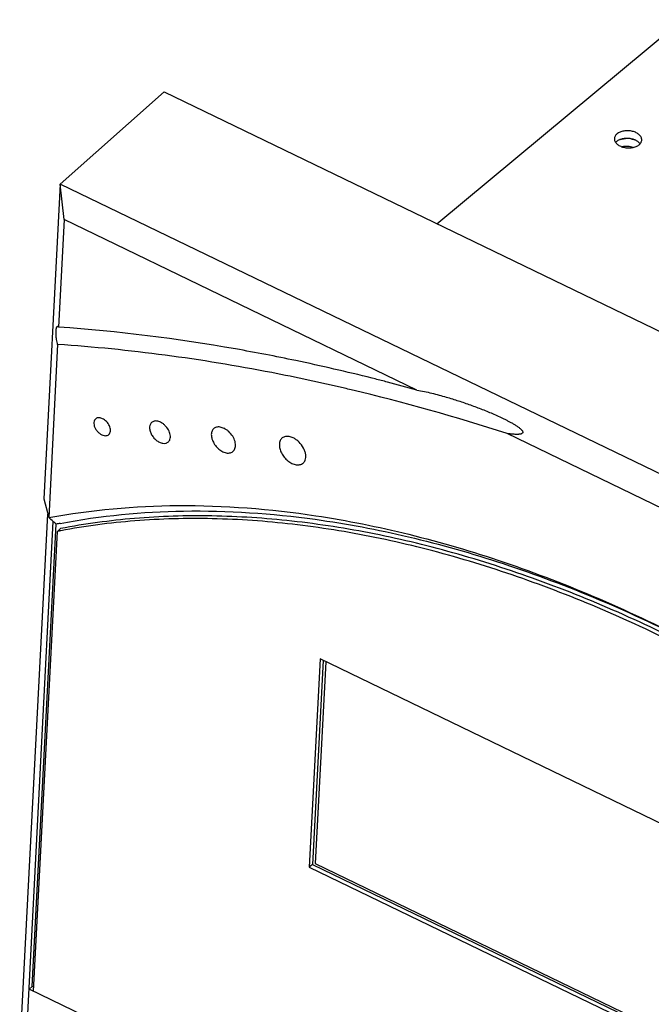
# Model space of a CAD drawing. Units: inches. Extents: x 0 to 34, y 0 to 22.
# Drawn here: x 10.3 to 11.2, y 13.4 to 14.8 of the extents above; entities that cross this region are included whole.
import ezdxf

# ---------------------------------------------------------------- set-up
doc = ezdxf.new("R2010")
doc.units = ezdxf.units.IN
doc.header["$LTSCALE"] = 1.87
doc.header["$MEASUREMENT"] = 0
doc.layers.get('0').update_dxf_attribs({"linetype": 'CONTINUOUS'})
for name, color, linetype in [('3_ALL_AXES', 7, 'CONTINUOUS'), ('7_ALL_ROUNDS', 7, 'CONTINUOUS'), ('9_ALL_CHAMFERS', 7, 'CONTINUOUS')]:
    doc.layers.add(name, color=color, linetype=linetype)

msp = doc.modelspace()

# ---------------------------------------------------------------- linework, layer by layer
at = {"color": 7, "linetype": 'CONTINUOUS'}
for p, q in [((10.5094, 14.74029), (10.36097, 14.60859)), ((10.5094, 14.74029), (12.273, 13.88831)), ((10.36097, 14.60859), (10.33771, 14.15879)), ((10.36658, 14.55794), (10.36097, 14.60859)), ((12.11724, 13.76016), (10.36097, 14.60859)), ((10.36658, 14.55794), (10.35864, 14.40436)), ((10.87084, 14.31433), (10.36658, 14.55794)), ((10.35735, 14.37939), (10.34456, 14.13197)), ((10.81115, 14.33012), (10.80668, 14.33125)), ((11.80069, 13.86513), (10.99977, 14.25205)), ((10.33771, 14.15879), (10.34456, 14.13197)), ((10.30309, 13.36023), (10.34326, 14.13708)), ((10.32113, 13.462), (10.35528, 14.1226)), ((10.35691, 14.11234), (10.36159, 14.11624)), ((10.32292, 13.45497), (10.35691, 14.11234)), ((10.73239, 13.92994), (10.717, 13.63228)), ((10.73676, 13.92782), (10.72168, 13.63617)), ((10.74052, 13.92583), (10.72561, 13.63754)), ((11.67519, 13.47448), (10.73239, 13.92994)), ((10.72561, 13.63754), (11.6587, 13.18677)), ((10.72168, 13.63617), (10.717, 13.63228)), ((10.717, 13.63228), (11.6598, 13.17682)), ((10.72168, 13.63617), (11.66011, 13.18283)), ((10.32113, 13.462), (10.31644, 13.4581)), ((10.46219, 13.38769), (10.31644, 13.4581)), ((10.32323, 13.46098), (10.32113, 13.462))]:
    msp.add_line(p, q, dxfattribs=at)
for centre, radius, start, end in [((10.11636, 11.58771), 2.82905, 75.87658, 78.14483), ((10.09652, 11.50804), 2.91116, 75.43478, 75.78986), ((10.12459, 11.57875), 2.81256, 76.58686, 76.78547), ((10.07863, 11.39932), 2.99776, 72.10488, 76.52802), ((10.08572, 11.46685), 2.95374, 74.58504, 75.43287), ((8.71285, 12.25584), 2.48644, 48.78915, 48.9859), ((8.74174, 12.28883), 2.44258, 48.65513, 48.78896), ((10.53633, 13.18576), 0.9438, 100.65649, 100.95897)]:
    msp.add_arc(centre, radius, start, end, dxfattribs=at)
for points, knots in [([(10.35735, 14.37939), (10.35702, 14.38042), (10.35638, 14.38285), (10.35563, 14.387), (10.35512, 14.39182), (10.35502, 14.39525), (10.35505, 14.39695)], [0, 0, 0, 0, 0.1832074, 0.4222819, 0.71193, 1, 1, 1, 1]), ([(10.35505, 14.39695), (10.35506, 14.39769), (10.35512, 14.39904), (10.3553, 14.40088), (10.35554, 14.40236), (10.35584, 14.4035), (10.35616, 14.40436), (10.35652, 14.40495), (10.35693, 14.40531), (10.35724, 14.40538), (10.35738, 14.40538)], [0, 0, 0, 0, 0.2411586, 0.4413736, 0.6027955, 0.7299232, 0.8275822, 0.9005602, 0.9549286, 1, 1, 1, 1]), ([(10.35738, 14.40538), (10.3576, 14.40536), (10.35812, 14.40507), (10.35846, 14.40463), (10.35864, 14.40436)], [0, 0, 0, 0, 0.409748, 1, 1, 1, 1]), ([(10.69755, 14.35642), (10.66901, 14.3624), (10.55693, 14.38404), (10.44341, 14.39837), (10.35864, 14.40436)], [0, 0, 0, 0, 0.2554825, 1, 1, 1, 1]), ([(10.76753, 14.31684), (10.73295, 14.32496), (10.59764, 14.35403), (10.46, 14.37257), (10.35735, 14.37939)], [0, 0, 0, 0, 0.2566707, 1, 1, 1, 1]), ([(10.87084, 14.31433), (10.87793, 14.31303), (10.892, 14.30995), (10.9059, 14.30621), (10.9128, 14.30421)], [0, 0, 0, 0, 0.5005853, 1, 1, 1, 1]), ([(10.9128, 14.30421), (10.91861, 14.30253), (10.92727, 14.29986), (10.93874, 14.29604), (10.94729, 14.29305), (10.95579, 14.28993), (10.96423, 14.28668), (10.97262, 14.28329), (10.98093, 14.27974), (10.9878, 14.27664), (10.99324, 14.27406), (10.9973, 14.27206), (11.00132, 14.27), (11.00529, 14.26785), (11.00921, 14.2656), (11.01242, 14.26362), (11.01491, 14.26193), (11.01675, 14.2606), (11.01852, 14.25918), (11.01991, 14.2579), (11.02092, 14.25675), (11.0216, 14.25582), (11.02205, 14.25493), (11.02219, 14.25414), (11.02216, 14.25351), (11.02189, 14.25292), (11.02132, 14.25231), (11.02042, 14.2518), (11.01927, 14.25145), (11.01811, 14.25121), (11.01695, 14.25106), (11.01541, 14.25093), (11.01348, 14.25088), (11.01117, 14.25093), (11.00888, 14.25106), (11.00659, 14.25125), (11.00355, 14.25155), (11.00128, 14.25184), (10.99977, 14.25205)], [0, 0, 0, 0, 0.1245396, 0.1867604, 0.2489514, 0.3111152, 0.3732536, 0.4353683, 0.4974608, 0.5595327, 0.5905624, 0.6215883, 0.6526112, 0.683633, 0.7146566, 0.7456892, 0.7612152, 0.7767532, 0.7923138, 0.8079228, 0.8157716, 0.8236805, 0.8317195, 0.835958, 0.8402468, 0.8445019, 0.8488597, 0.8572987, 0.8654715, 0.8735622, 0.8815875, 0.8895744, 0.9054701, 0.9213007, 0.9370887, 0.9528463, 0.9685812, 1, 1, 1, 1]), ([(11.29534, 13.92995), (11.25535, 13.95125), (11.17518, 13.99075), (11.05307, 14.04087), (10.93159, 14.08073), (10.81157, 14.11002), (10.69384, 14.12854), (10.57919, 14.13614), (10.46843, 14.13275), (10.39651, 14.123), (10.36159, 14.11624)], [0, 0, 0, 0, 0.1401151, 0.2761769, 0.4079153, 0.5351576, 0.6578473, 0.7760484, 0.8899918, 1, 1, 1, 1]), ([(11.29618, 13.92309), (11.25622, 13.94454), (11.17608, 13.98432), (11.05399, 14.0349), (10.93249, 14.07522), (10.81241, 14.105), (10.69459, 14.12402), (10.5798, 14.13213), (10.46888, 14.12926), (10.39681, 14.11987), (10.3618, 14.11328)], [0, 0, 0, 0, 0.1400722, 0.276112, 0.4078471, 0.5350995, 0.6578076, 0.7760291, 0.8899863, 1, 1, 1, 1])]:
    msp.add_open_spline(points, degree=3, knots=knots, dxfattribs=at)
at = {"layer": '3_ALL_AXES', "color": 3, "linetype": 'CONTINUOUS'}
for p, q in [((11.15487, 14.66817), (11.15615, 14.66939)), ((11.15615, 14.66939), (11.15487, 14.66817)), ((11.18869, 14.66761), (11.18973, 14.66639)), ((11.18972, 14.66639), (11.18869, 14.66761))]:
    msp.add_line(p, q, dxfattribs=at)
at = {"layer": '3_ALL_AXES', "color": 7, "linetype": 'CONTINUOUS'}
msp.add_line((10.59515, 14.25956), (10.58812, 14.26151), dxfattribs=at)
at = {"layer": '3_ALL_AXES', "color": 3, "linetype": 'CONTINUOUS'}
msp.add_arc((11.17104, 14.64275), 0.03122, 79.83429, 93.90502, dxfattribs=at)
at = {"layer": '3_ALL_AXES', "color": 7, "linetype": 'CONTINUOUS'}
for points, knots in [([(11.15671, 14.68032), (11.15566, 14.67945), (11.15429, 14.67791), (11.15325, 14.6755), (11.15304, 14.67427), (11.15301, 14.67367)], [0, 0, 0, 0, 0.5256621, 0.7669009, 1, 1, 1, 1]), ([(11.19216, 14.67164), (11.19219, 14.67229), (11.19209, 14.67363), (11.19142, 14.67559), (11.19028, 14.67746), (11.18809, 14.67985), (11.1843, 14.68233), (11.17885, 14.68425), (11.17281, 14.68508), (11.16674, 14.68472), (11.16123, 14.68322), (11.15802, 14.68141), (11.15671, 14.68032)], [0, 0, 0, 0, 0.0457093, 0.0931677, 0.143766, 0.1983602, 0.3201898, 0.4568077, 0.6014868, 0.7455169, 0.8805291, 1, 1, 1, 1]), ([(11.15301, 14.67367), (11.15298, 14.67302), (11.15308, 14.67168), (11.15375, 14.66972), (11.15489, 14.66785), (11.15708, 14.66546), (11.16086, 14.66298), (11.16632, 14.66106), (11.17236, 14.66024), (11.17842, 14.66059), (11.18394, 14.66209), (11.18715, 14.6639), (11.18845, 14.66499)], [0, 0, 0, 0, 0.0457093, 0.0931677, 0.143766, 0.1983602, 0.3201898, 0.4568077, 0.6014868, 0.7455169, 0.8805291, 1, 1, 1, 1]), ([(11.18845, 14.66499), (11.1895, 14.66586), (11.19087, 14.6674), (11.19191, 14.66981), (11.19213, 14.67104), (11.19216, 14.67164)], [0, 0, 0, 0, 0.5256621, 0.7669009, 1, 1, 1, 1]), ([(11.16405, 14.66235), (11.16667, 14.66293), (11.1721, 14.66334), (11.17746, 14.66237), (11.18001, 14.66152)], [0, 0, 0, 0, 0.4996597, 1, 1, 1, 1]), ([(10.413, 14.27406), (10.41216, 14.27367), (10.41057, 14.27247), (10.40921, 14.26969), (10.40893, 14.26632), (10.40966, 14.26264), (10.41133, 14.25892), (10.41378, 14.25545), (10.41682, 14.25251), (10.41918, 14.25099), (10.4204, 14.2504)], [0, 0, 0, 0, 0.0948441, 0.1941045, 0.3059504, 0.4327362, 0.5718237, 0.7173902, 0.8625815, 1, 1, 1, 1]), ([(10.42158, 14.27335), (10.42083, 14.27372), (10.41934, 14.2743), (10.41706, 14.27475), (10.41492, 14.27471), (10.4136, 14.27433), (10.413, 14.27406)], [0, 0, 0, 0, 0.2810562, 0.5413729, 0.7795441, 1, 1, 1, 1]), ([(10.43152, 14.25181), (10.432, 14.2525), (10.43273, 14.25416), (10.43302, 14.257), (10.43257, 14.2601), (10.43099, 14.26444), (10.42821, 14.26844), (10.42463, 14.27161), (10.42261, 14.27286), (10.42158, 14.27335)], [0, 0, 0, 0, 0.0964523, 0.2034153, 0.322689, 0.4529205, 0.7302221, 0.8687632, 1, 1, 1, 1]), ([(10.49608, 14.26996), (10.49542, 14.26986), (10.49413, 14.26955), (10.49238, 14.26864), (10.49093, 14.26735), (10.4894, 14.26512), (10.48848, 14.26146), (10.48897, 14.2566), (10.49086, 14.25154), (10.49396, 14.24673), (10.49799, 14.24264), (10.50118, 14.24054), (10.50284, 14.23974)], [0, 0, 0, 0, 0.0510972, 0.1000048, 0.1483027, 0.197636, 0.3043922, 0.4272513, 0.5651561, 0.7121024, 0.8599769, 1, 1, 1, 1]), ([(10.50432, 14.26836), (10.50362, 14.2687), (10.50103, 14.26978), (10.49811, 14.27024), (10.49608, 14.26996)], [0, 0, 0, 0, 0.2738079, 1, 1, 1, 1]), ([(10.51785, 14.24379), (10.51853, 14.24581), (10.51858, 14.24933), (10.51737, 14.25384), (10.51516, 14.25865), (10.51183, 14.263), (10.50772, 14.26644), (10.50547, 14.26781), (10.50432, 14.26836)], [0, 0, 0, 0, 0.2124638, 0.3351088, 0.4660164, 0.7381268, 0.8725092, 1, 1, 1, 1]), ([(10.58812, 14.26151), (10.58642, 14.26161), (10.58383, 14.26129), (10.58093, 14.25967), (10.57921, 14.25798), (10.57794, 14.25584), (10.57717, 14.25333), (10.57689, 14.25054), (10.57721, 14.24642), (10.57891, 14.24104), (10.58254, 14.23501), (10.58743, 14.22984), (10.59137, 14.2272), (10.59343, 14.22621)], [0, 0, 0, 0, 0.1055125, 0.1546162, 0.2033645, 0.2536227, 0.3069813, 0.3644136, 0.4263388, 0.5622381, 0.7093348, 0.8585673, 1, 1, 1, 1]), ([(10.61148, 14.23342), (10.61178, 14.23581), (10.61133, 14.23966), (10.60957, 14.24452), (10.60689, 14.24952), (10.60318, 14.25399), (10.59876, 14.25755), (10.59637, 14.25897), (10.59515, 14.25956)], [0, 0, 0, 0, 0.221887, 0.3464683, 0.4771531, 0.7444438, 0.8754704, 1, 1, 1, 1]), ([(10.4204, 14.2504), (10.42146, 14.24989), (10.42358, 14.24913), (10.42678, 14.24891), (10.42961, 14.24978), (10.431, 14.25108), (10.43152, 14.25181)], [0, 0, 0, 0, 0.2908312, 0.5486811, 0.7787936, 1, 1, 1, 1]), ([(10.50284, 14.23974), (10.50364, 14.23935), (10.50524, 14.2387), (10.50837, 14.23795), (10.51147, 14.238), (10.51413, 14.23906), (10.51577, 14.24026), (10.51705, 14.24187), (10.51763, 14.24313), (10.51785, 14.24379)], [0, 0, 0, 0, 0.1501103, 0.2910489, 0.5420486, 0.6569181, 0.7687867, 0.8818166, 1, 1, 1, 1]), ([(10.68282, 14.24784), (10.68201, 14.24767), (10.68045, 14.24718), (10.67835, 14.24592), (10.67663, 14.2442), (10.67486, 14.24128), (10.67388, 14.23663), (10.67463, 14.23051), (10.67709, 14.22419), (10.68104, 14.21821), (10.6861, 14.21312), (10.69009, 14.21051), (10.69215, 14.20951)], [0, 0, 0, 0, 0.0501923, 0.0986432, 0.1468843, 0.1965197, 0.3043817, 0.428188, 0.5664471, 0.7131995, 0.8604704, 1, 1, 1, 1]), ([(10.69404, 14.24594), (10.69219, 14.24683), (10.68852, 14.24812), (10.68457, 14.24819), (10.68282, 14.24784)], [0, 0, 0, 0, 0.5337944, 1, 1, 1, 1]), ([(10.711, 14.21396), (10.71202, 14.21649), (10.71227, 14.22104), (10.71085, 14.22688), (10.7081, 14.23319), (10.70382, 14.23889), (10.69849, 14.24342), (10.69554, 14.24521), (10.69404, 14.24594)], [0, 0, 0, 0, 0.2098662, 0.3319059, 0.462785, 0.7362576, 0.8715557, 1, 1, 1, 1]), ([(10.59343, 14.22621), (10.59447, 14.2257), (10.59656, 14.22488), (10.59973, 14.22421), (10.60274, 14.2242), (10.60547, 14.22486), (10.60781, 14.2262), (10.60966, 14.22814), (10.61093, 14.23061), (10.61136, 14.23246), (10.61148, 14.23342)], [0, 0, 0, 0, 0.1492858, 0.2881023, 0.415588, 0.5336591, 0.6461372, 0.7581051, 0.8747124, 1, 1, 1, 1]), ([(10.69215, 14.20951), (10.69314, 14.20904), (10.69512, 14.20823), (10.69897, 14.20727), (10.70279, 14.20727), (10.70612, 14.20845), (10.70821, 14.20983), (10.70989, 14.21169), (10.71068, 14.21318), (10.711, 14.21396)], [0, 0, 0, 0, 0.1501756, 0.2913886, 0.5438792, 0.6594185, 0.7713994, 0.8836431, 1, 1, 1, 1])]:
    msp.add_open_spline(points, degree=3, knots=knots, dxfattribs=at)
at = {"layer": '3_ALL_AXES', "color": 3, "linetype": 'CONTINUOUS'}
for points, knots in [([(11.16175, 14.67246), (11.16121, 14.67227), (11.15923, 14.67148), (11.15735, 14.67039), (11.15615, 14.66939)], [0, 0, 0, 0, 0.2666821, 1, 1, 1, 1]), ([(11.18349, 14.67127), (11.18187, 14.67206), (11.17833, 14.67328), (11.17275, 14.67409), (11.16711, 14.67389), (11.16345, 14.67306), (11.16175, 14.67246)], [0, 0, 0, 0, 0.2431245, 0.4995923, 0.7562212, 1, 1, 1, 1]), ([(11.16175, 14.67246), (11.1623, 14.67266), (11.16463, 14.67338), (11.16706, 14.67377), (11.16891, 14.6739)], [0, 0, 0, 0, 0.2410668, 1, 1, 1, 1]), ([(11.17655, 14.67348), (11.17717, 14.67337), (11.17955, 14.67286), (11.18187, 14.67206), (11.18349, 14.67127)], [0, 0, 0, 0, 0.2589188, 1, 1, 1, 1]), ([(11.18869, 14.66761), (11.18835, 14.66797), (11.18679, 14.66943), (11.18496, 14.67056), (11.18349, 14.67127)], [0, 0, 0, 0, 0.234141, 1, 1, 1, 1])]:
    msp.add_open_spline(points, degree=3, knots=knots, dxfattribs=at)
at = {"layer": '7_ALL_ROUNDS', "color": 7, "linetype": 'CONTINUOUS'}
msp.add_line((10.89943, 14.55187), (11.97427, 15.44614), dxfattribs=at)
at = {"layer": '9_ALL_CHAMFERS', "color": 7, "linetype": 'CONTINUOUS'}
msp.add_line((10.31176, 13.36744), (10.35099, 14.12636), dxfattribs=at)
msp.add_arc((10.53752, 13.19659), 0.94377, 100.79779, 101.13338, dxfattribs=at)
for points, knots in [([(10.34456, 14.13197), (10.40539, 14.14329), (10.53335, 14.15456), (10.6612, 14.14445), (10.72627, 14.13464)], [0, 0, 0, 0, 0.4845972, 1, 1, 1, 1]), ([(10.36071, 14.12365), (10.41886, 14.13474), (10.54104, 14.14639), (10.6633, 14.1381), (10.72554, 14.12951)], [0, 0, 0, 0, 0.4851235, 1, 1, 1, 1]), ([(10.72554, 14.12951), (10.77027, 14.12334), (10.86096, 14.10616), (10.99666, 14.06749), (11.13363, 14.01575), (11.22358, 13.97352), (11.26848, 13.95043)], [0, 0, 0, 0, 0.2358753, 0.4814008, 0.736271, 1, 1, 1, 1]), ([(10.72627, 14.13464), (10.77102, 14.12789), (10.86167, 14.10964), (10.9972, 14.06966), (11.13386, 14.01686), (11.22358, 13.97406), (11.26835, 13.95074)], [0, 0, 0, 0, 0.2361662, 0.4817982, 0.7365722, 1, 1, 1, 1])]:
    msp.add_open_spline(points, degree=3, knots=knots, dxfattribs=at)

doc.saveas('drawing.dxf')
